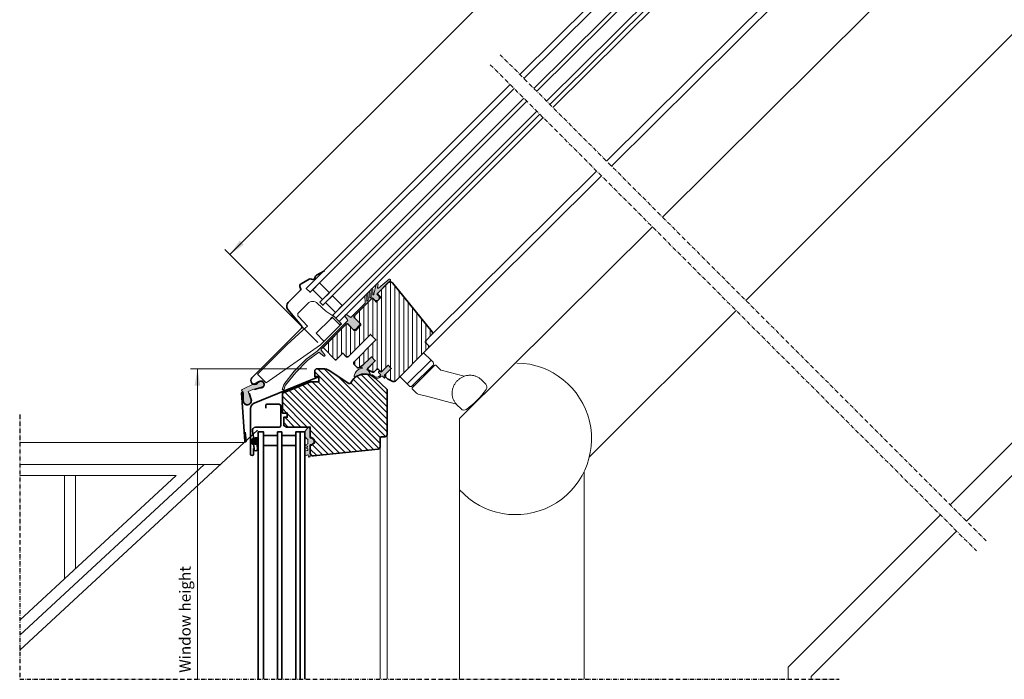
# Model space of a CAD drawing. Units: millimetres. Extents: x -40 to 3086, y 51 to 1492.
# Drawn here: x -40 to 665, y 553 to 1025 of the extents above; entities that cross this region are included whole.
import ezdxf

# ---------------------------------------------------------------- set-up
doc = ezdxf.new("R2010")
doc.units = ezdxf.units.MM
doc.linetypes.add('STREGP3', pattern=[5, 3, -0.9, 0.2, -0.9])
for name, color, linetype, lineweight in [('VELUX 1', 7, 'Continuous', 35), ('VELUX 2', 3, 'Continuous', 15), ('VELUX 3', 1, 'Continuous', 5), ('VELUX 5', 150, 'STREGP3', 25)]:
    doc.layers.add(name, color=color, linetype=linetype, lineweight=lineweight)
doc.styles.add('Verdana_1', font='verdana.ttf', dxfattribs={"height": 8})

# ---------------------------------------------------------------- blocks, each defined once
blk = doc.blocks.new('V22 GEL A')
at = {"layer": 'VELUX 3'}
h = blk.add_hatch(color=256, dxfattribs=at)
h.dxf.hatch_style = 1
edge = h.paths.add_edge_path()
edge.add_line((-247.648220335629, -156.9116189284168), (-249.2919345045034, -164.0921567720006))
edge.add_arc((-249.77932763233, -163.9805864401569), 0.4999999999999502, 315.0000000000092, 347.1064334482124, ccw=False)
edge.add_line((-249.4257742417367, -164.3341398307502), (-249.6501610927871, -164.5585266818007))
edge.add_arc((-249.7995116219772, -164.2716452647464), 0.3234293246137134, 182.6276652442669, 297.5014953028274, ccw=False)
edge.add_line((-250.1226008767753, -164.2864729906009), (-250.0842044955857, -160.8799130326579))
edge.add_arc((-250.7342036680839, -160.8809502171744), 0.650000000000007, 0.09142510863664706, 151.0634438372639)
edge.add_arc((-250.7342036680839, -160.8809502171744), 0.6499999999999958, 151.0634438372726, 180.0914251086467)
edge.add_line((-251.3842028405825, -160.8819874016913), (-251.375914309991, -166.0763746470334))
edge.add_arc((-251.8759136734507, -166.0771724812771), 0.4999999999997782, -45.00000000003689, 0.09142510865467557, ccw=False)
edge.add_line((-251.5223602828573, -166.4307258718709), (-251.791169969893, -166.6995355589061))
edge.add_arc((-252.0033020042492, -166.4874035245502), 0.2999999999997934, 179.6939442661997, 314.99999999993855, ccw=False)
edge.add_line((-252.3032977242274, -166.4858010280955), (-252.2849572776722, -163.052373480924))
edge.add_arc((-252.9349452923061, -163.0563207370169), 0.6499999999998793, 0.3479423151037311, 156.0358888460929)
edge.add_arc((-252.934945292307, -163.056320737016), 0.6499999999996947, 156.0358888461031, 180.3479423151239)
edge.add_line((-253.5849333069409, -163.0602679931094), (-253.5534071909724, -168.2516204284484))
edge.add_arc((-254.0533979714619, -168.2546567792879), 0.5000000000000118, -45.000000000027626, 0.34794231509772544, ccw=False)
edge.add_line((-253.6998445808686, -168.6082101698817), (-253.9730838597625, -168.8814494487756))
edge.add_arc((-254.1852158941174, -168.6693174144193), 0.2999999999999542, 180.2566831380949, 314.9999999999693, ccw=False)
edge.add_line((-254.4852128836092, -168.6706613996917), (-254.5006661423972, -165.2212700940381))
edge.add_arc((-255.1506068498293, -165.2300494347714), 0.6500000000000669, 0.7738991791758995, 180.773885913503)
edge.add_line((-255.8005475592918, -165.2388286250225), (-255.7304945960545, -170.4249545294224))
edge.add_arc((-256.2304489873768, -170.4317077952019), 0.4999999999999623, -44.99999999998158, 0.7738907850633154, ccw=False)
edge.add_line((-255.8768955967835, -170.7852611857948), (-265.6314754484129, -180.5398410374219))
edge.add_arc((-265.9850288390053, -180.1862876468285), 0.4999999999997629, 234.8350821876371, 315, ccw=False)
edge.add_line((-266.2729947742973, -180.5950364940586), (-269.0413843258921, -178.6446899869561))
edge.add_arc((-269.2141638870671, -178.8899392952944), 0.3000000000002931, 54.8350821876174, 134.999999999954)
edge.add_line((-269.4262959214229, -178.6778072609382), (-270.1301646177021, -179.3816759572169))
edge.add_arc((-269.9180325833458, -179.5938079915722), 0.300000000000115, 135, 215.1503893793879)
edge.add_line((-270.1633256953382, -179.7665253595746), (-268.213478163525, -182.5356977625702))
edge.add_arc((-268.6222991673876, -182.8235594444486), 0.4999989610924006, -44.999999999999886, 35.150389379415685, ccw=False)
edge.add_line((-268.2687465114141, -183.1771121004226), (-290.0237083639886, -204.9320739529917))
edge.add_line((-290.0237083639877, -204.9320739529912), (-297.7850097985183, -210.5896902858995))
edge.add_line((-297.7850097985192, -210.5896902859004), (-306.3628349209876, -219.1673215184146))
edge.add_line((-306.3628349209866, -219.1673215184146), (-313.8251798776773, -228.6454892914007))
edge.add_arc((-313.19661563933, -229.1403700833785), 0.7999999999997083, 141.7859568286769, 160.7846670610689)
edge.add_line((-313.9520463019944, -228.8770745955594), (-314.9185397703204, -231.6500761661023))
edge.add_arc((-314.3044737962646, -231.8632028408947), 0.6500000000000415, 160.8594132855589, 340.8594132855684)
edge.add_line((-313.6904078222105, -232.0763295156853), (-312.8031193330889, -229.5198514451986))
edge.add_arc((-312.0473458265587, -229.7821611987888), 0.8000000000001566, 141.7859568286614, 160.8594132855562, ccw=False)
edge.add_line((-312.6759100649069, -229.2872804068102), (-305.3891008665387, -220.0320663269586))
edge.add_line((-305.3891008665396, -220.0320663269595), (-296.9373941759391, -211.5805506755796))
edge.add_line((-296.9373941759386, -211.5805506755796), (-289.120596492543, -205.8824802401423))
edge.add_arc((-288.8260670395248, -206.2865252887491), 0.5000000000000371, 53.167023842649826, 126.09025372472871, ccw=False)
edge.add_line((-288.5263248624096, -205.8863320513515), (-285.2289360633094, -208.3560551877595))
edge.add_arc((-284.8869394382909, -207.8994469857948), 0.5704846550307247, 233.1670238426325, 397.1670238426256)
edge.add_line((-284.4323329050867, -207.554794056613), (-287.1273976195657, -204.0666585884355))
edge.add_arc((-286.7289587402765, -203.764588299478), 0.5000000000000377, 134.9999999999723, 217.1670238426197, ccw=False)
edge.add_line((-287.0825121308699, -203.4110349088846), (-268.9197450815641, -185.2601551128546))
edge.add_arc((-268.5661916909703, -185.6137085034479), 0.5000000000000844, 45, 135, ccw=False)
edge.add_line((-268.212638300377, -185.2601551128546), (-264.4679441734074, -189.0048492398241))
edge.add_arc((-263.4072840016279, -187.944189068045), 1.499999999999932, 225, 314.9999999999969)
edge.add_line((-262.3466238298479, -189.0048492398246), (-259.8779502687748, -186.536175678752))
edge.add_arc((-260.9386104405548, -185.4755155069724), 1.500000000000012, 314.9999999999847, 404.9999999999999)
edge.add_line((-259.8779502687748, -184.4148553351924), (-263.6840382977311, -180.6087673062357))
edge.add_arc((-263.2744622755872, -180.3219790880603), 0.4999999999999033, 134.9999999999816, 215.0000000000048, ccw=False)
edge.add_line((-263.6280156661796, -179.968425697467), (-250.5374709531861, -166.8659937312063))
edge.add_arc((-250.3253389188312, -167.0781257655622), 0.2999999999995522, 44.99999999998471, 134.9999999999846, ccw=False)
edge.add_line((-250.1132068844745, -166.8659937312059), (-248.701965135419, -168.2772354802614))
edge.add_arc((-247.5115363277127, -166.6392371632228), 2.024884992497305, 233.9919107348134, 396.0080892652318)
edge.add_line((-245.8735380106746, -165.4488083555143), (-247.0681363307749, -164.2542100354153))
edge.add_arc((-246.8560042964191, -164.0420780010591), 0.3000000000000346, 119.99999999996601, 225.000000000046, ccw=False)
edge.add_line((-247.0060042964187, -163.7822703799238), (-237.5768447452801, -154.3501370521144))
edge.add_arc((-238.0364641530523, -153.8905176443423), 0.6500000000015085, 314.9999999999787, 489.9056026087918)
edge.add_line((-238.4534551722754, -153.3919010683148), (-246.0408830775173, -159.7372362368542))
edge.add_arc((-246.3616453999957, -159.353685024525), 0.5000000000000171, 167.1064334481997, 309.90560260877663, ccw=False)
edge.add_line((-246.8490385278219, -159.2421146926827), (-246.3894289383848, -157.2343178915598))
edge.add_arc((-247.0233178960871, -157.0904958164006), 0.6499999999999122, 347.2166724118118, 524.0263521256375)
h = blk.add_hatch(dxfattribs=at)
h.set_pattern_fill('ANSI31', color=256, angle=225, style=0)
h.set_pattern_definition([(270, (-3575.02305499207, -994.5139031913695), (3.175, -8.881784197001252e-16), [])])
edge = h.paths.add_edge_path()
edge.add_arc((-276.7759293743347, -210.6466439524147), 0.5000000000000844, 225, 315, ccw=False)
edge.add_line((-277.1294827649281, -211.000197343008), (-285.5440534610489, -202.5856266468882))
edge.add_arc((-285.1905000704555, -202.2320732562948), 0.5000000000000844, 135, 225, ccw=False)
edge.add_line((-285.5440534610489, -201.8785198657015), (-269.2824704585555, -185.61693686321))
edge.add_arc((-268.5753636773688, -186.3240436443966), 1.000000000000169, 45, 135, ccw=False)
edge.add_line((-267.8682568961822, -185.61693686321), (-263.9791695996573, -189.5060241597357))
edge.add_arc((-262.9185094278776, -188.4453639879555), 1.500000000000253, 225.0000000000123, 315.0000000000122)
edge.add_line((-261.8578492560973, -189.5060241597353), (-259.382975521944, -187.0311504255824))
edge.add_arc((-260.4436356937242, -185.9704902538031), 1.499999999999932, 315.0000000000246, 405.0000000000246)
edge.add_line((-259.3829755219449, -184.9098300820228), (-263.2720628184707, -181.0207427854966))
edge.add_arc((-262.5649560372844, -180.3136360043104), 0.9999999999995257, 135, 225, ccw=False)
edge.add_line((-263.2720628184707, -179.6065292231242), (-250.8958211829076, -167.2302875875607))
edge.add_arc((-250.5422677923143, -167.5838409781541), 0.5000000000000844, 45, 135, ccw=False)
edge.add_line((-250.188714401721, -167.2302875875607), (-248.0673940581601, -169.3516079311198))
edge.add_arc((-247.713840667567, -168.9980545405272), 0.4999999999994413, 224.9999999999632, 314.9999999999632)
edge.add_line((-247.3602872769743, -169.3516079311203), (-244.7439921865844, -166.7353128407299))
edge.add_arc((-245.0975455771775, -166.3817594501368), 0.4999999999997629, 315, 404.9999999999999)
edge.add_line((-244.7439921865844, -166.0282060595437), (-246.6531804957876, -164.1190177503395))
edge.add_arc((-246.299627105195, -163.7654643597459), 0.4999999999997629, 135.0000000000737, 225.0000000000737, ccw=False)
edge.add_line((-246.6531804957885, -163.4119109691533), (-239.0405961990182, -155.7993266723829))
edge.add_arc((-237.6263826366453, -157.2135402347562), 2.000000000000036, 38.999999999991985, 134.9999999999925, ccw=False)
edge.add_line((-236.0720907137311, -155.9548994526567), (-207.6930326528764, -191.0001175571501))
edge.add_arc((-208.8587515950617, -191.9440981437245), 1.499999999999613, -45.0000000000054, 38.99999999999511, ccw=False)
edge.add_line((-207.7980914232821, -193.0047583155042), (-212.2170802520031, -197.4237471442257))
edge.add_arc((-211.509973470816, -198.1308539254128), 1.000000000000812, 135, 225)
edge.add_line((-212.2170802520031, -198.8379607065999), (-210.4493132990374, -200.6057276595657))
edge.add_arc((-211.5099734708172, -201.6663878313454), 1.499999999999932, -44.999999999999886, 45, ccw=False)
edge.add_line((-210.4493132990374, -202.7270480031252), (-233.9860819040887, -226.263816608177))
edge.add_arc((-235.0467420758685, -225.2031564363974), 1.499999999999771, 245.0000000000092, 315.0000000000077, ccw=False)
edge.add_line((-235.6806694684792, -226.5626181169523), (-239.162548263258, -224.9389913701789))
edge.add_arc((-238.5286208706468, -223.5795296896218), 1.500000000001947, 225.0000000000276, 245.0000000000278, ccw=False)
edge.add_line((-239.5892810424275, -224.6401898614035), (-241.2791689587702, -222.9503019450603))
edge.add_arc((-240.5720621775836, -222.2431951638737), 1.000000000000169, 135, 225, ccw=False)
edge.add_line((-241.2791689587702, -221.536088382687), (-236.9658175935319, -217.2227370174505))
edge.add_line((-236.9658175935319, -217.2227370174505), (-239.2285592933295, -214.9599953176521))
edge.add_line((-239.2285592933295, -214.9599953176521), (-243.5419106585678, -219.2733466828904))
edge.add_arc((-244.249017439754, -218.5662399017042), 0.9999999999995257, 225, 315, ccw=False)
edge.add_line((-244.9561242209402, -219.2733466828904), (-246.1582057489577, -218.0712651548733))
edge.add_arc((-246.8653125301444, -218.77837193606), 1.000000000000169, 45, 135)
edge.add_line((-247.572419311331, -218.0712651548733), (-249.0846477591313, -219.5834936026736))
edge.add_arc((-249.7917545403182, -218.8763868214875), 0.9999999999998874, 245.00000000003, 315.0000000000299, ccw=False)
edge.add_line((-250.2143728020583, -219.7826946085243), (-253.1077906080172, -218.4334717273628))
edge.add_arc((-252.6851723462764, -217.5271639403263), 0.9999999999998914, 134.999999999985, 244.9999999999848, ccw=False)
edge.add_line((-253.3922791274626, -216.8200571591397), (-248.350236770636, -211.778014802313))
edge.add_line((-248.350236770636, -211.778014802313), (-251.1786638953818, -208.9495876775668))
edge.add_line((-251.1786638953818, -208.9495876775668), (-257.1890715354675, -214.959995317653))
edge.add_line((-257.1890715354675, -214.959995317653), (-260.2005063067572, -216.698647993504))
edge.add_arc((-260.7005063067572, -215.8326225897194), 1.000000000000086, 225.0000000000011, 300.0000000000009, ccw=False)
edge.add_line((-261.4076130879439, -216.5397293709061), (-263.8358752786207, -214.1114671802279))
edge.add_line((-263.8358752786207, -214.1114671802279), (-263.8358752786216, -212.6972536178555))
edge.add_line((-263.8358752786216, -212.6972536178555), (-247.9259727019235, -196.7873510411582))
edge.add_line((-247.9259727019235, -196.7873510411582), (-251.8150599984501, -192.898263744632))
edge.add_line((-251.8150599984501, -192.898263744632), (-267.7249625751465, -208.8081663213297))
edge.add_line((-267.7249625751465, -208.8081663213297), (-269.1391761375198, -208.8081663213288))
edge.add_line((-269.1391761375198, -208.8081663213288), (-271.6847605497915, -206.2625819090581))
edge.add_line((-271.6847605497915, -206.2625819090581), (-276.4223759837414, -211.000197343008))
h = blk.add_hatch(color=256, dxfattribs=at)
h.dxf.hatch_style = 1
edge = h.paths.add_edge_path()
edge.add_line((-251.1786638953818, -208.9495876775668), (-252.3807454233975, -210.1516692055875))
edge.add_line((-252.3807454233975, -210.1516692055875), (-257.189071535453, -214.9599953176448))
edge.add_line((-257.189071535453, -214.9599953176448), (-260.2005063067572, -216.698647993504))
edge.add_arc((-260.700506306757, -215.8326225897158), 1.000000000003098, 283.98219450581934, 299.9999999998862, ccw=False)
edge.add_arc((-260.158920016449, -216.7984729487417), 0.3000000000003181, 180.8633847958786, 283.0056307113892)
edge.add_line((-260.0914059737661, -217.0907773346835), (-258.0733541125837, -216.6246644535763))
edge.add_arc((-257.994587729454, -216.9656862371746), 0.3499999999998596, -85.49740195699422, 103.00563071135832, ccw=False)
edge.add_arc((-257.5039358527656, -223.1963973310947), 5.899999999999763, 94.50259804301204, 188.5672879909525)
edge.add_arc((-255.9187452722815, -232.1964799763698), 10.99999999999984, 67.56386364045522, 132.4143183283949, ccw=False)
edge.add_arc((-258.5266554053853, -223.5647637800001), 6.977189183921515, 12.71461245593617, 54.39267001601702)
edge.add_line((-254.464347567091, -217.8921255987689), (-248.350236770636, -211.778014802313))
edge.add_line((-248.350236770636, -211.778014802313), (-251.1786638953818, -208.9495876775668))
h = blk.add_hatch(dxfattribs=at)
h.set_pattern_fill('ANSI31', color=256, angle=90, style=0)
h.set_pattern_definition([(135, (-3575.02305499207, -994.5139031913695), (-2.245064030267288, -2.245064030267288), [])])
edge = h.paths.add_edge_path()
edge.add_arc((-243.9187452722815, -267.1964799763707), 1.000000000000227, 90.00000000001303, 180.000000000013)
edge.add_line((-244.9187452722817, -267.1964799763709), (-244.9187452722817, -273.4458739763709))
edge.add_arc((-246.4187454822038, -273.4458739763705), 1.500000209922035, 276.0000189379275, 359.999999999987, ccw=False)
edge.add_line((-246.2619522722816, -274.9376569763704), (-292.7096883457461, -279.8195107671063))
edge.add_arc((-292.9187452722817, -277.8304669763697), 2.000000000000043, 180.000000000013, 276.0000000000082, ccw=False)
edge.add_line((-294.9187452722817, -277.8304669763702), (-294.9187452722817, -272.2350927638959))
edge.add_arc((-294.668745272282, -269.4964799763704), 2.749999999999571, 264.784091429551, 455.215908570449)
edge.add_line((-294.9187452722817, -266.757867188845), (-294.9187452722817, -259.19647997637))
edge.add_line((-294.9187452722817, -259.19647997637), (-311.9187452722826, -259.1964799763705))
edge.add_line((-311.9187452722826, -259.1964799763705), (-313.9187452722817, -258.1964799763705))
edge.add_line((-313.9187452722817, -258.1964799763705), (-313.9187452722817, -252.1964799763705))
edge.add_line((-313.9187452722817, -252.1964799763705), (-311.4187452722817, -252.19647997637))
edge.add_line((-311.4187452722817, -252.19647997637), (-311.4187452722817, -249.1964799763705))
edge.add_line((-311.4187452722817, -249.1964799763705), (-314.9187452722817, -249.19647997637))
edge.add_line((-314.9187452722817, -249.19647997637), (-314.9187452722817, -234.9964799763698))
edge.add_line((-314.9187452722817, -234.9964799763698), (-294.6800374230133, -226.7951785907198))
edge.add_line((-294.6800374230133, -226.7951785907198), (-288.718745272281, -226.7951785907198))
edge.add_line((-288.718745272281, -226.7951785907198), (-288.7187452722819, -223.0951785907196))
edge.add_line((-288.7187452722819, -223.0951785907196), (-291.718745272281, -223.0951785907191))
edge.add_line((-291.718745272281, -223.0951785907191), (-291.718745272281, -218.9951785907192))
edge.add_arc((-290.218745272281, -218.9951785907192), 1.5, 90, 180, ccw=False)
edge.add_line((-290.218745272281, -217.4951785907192), (-285.5187452722821, -217.4951785907188))
edge.add_arc((-285.5187452722837, -224.9951785907185), 7.499999999999773, 56.79065082381652, 89.99999999998829, ccw=False)
edge.add_line((-281.410997115001, -218.7201164335493), (-267.3307030955229, -227.9372843856472))
edge.add_arc((-266.7830033412192, -227.1006094313575), 1.000000000000054, 236.7906508238628, 334.8711163943991)
edge.add_arc((-255.9187452722813, -232.1964799763706), 11.00000000000056, 46.56746344220909, 154.8711163943542, ccw=False)
edge.add_line((-248.3562452722808, -224.2084518248175), (-239.9187452722817, -232.1964799763705))
edge.add_line((-239.9187452722817, -232.1964799763705), (-239.9187452722817, -264.69647997637))
edge.add_arc((-241.4187452722817, -264.69647997637), 1.5, -90, 0, ccw=False)
edge.add_line((-241.4187452722817, -266.19647997637), (-243.9187452722817, -266.1964799763705))
h = blk.add_hatch(color=256, dxfattribs=at)
h.dxf.hatch_style = 1
h.paths.add_polyline_path([(-236.9658175935319, -217.2227370174487), (-239.2285592933295, -214.9599953176521), (-244.2490174397535, -219.9804534640771), (-244.8854135428219, -219.3440573610092), (-245.7046523583649, -219.3976107516037, 0.668178637918066), (-245.987495070839, -220.0804534640774), (-244.8309670531335, -221.2369814817825, -0.3249897335403994), (-244.7206962470691, -221.9337753060231), (-244.9447625472349, -222.3732548464068), (-245.1207052595655, -222.5644174431882, -0.4043255625324602), (-249.282816644426, -222.8235560368676), (-250.3415475474249, -221.9203757705036, 1), (-250.6951009380182, -222.2739291610969), (-249.0551279223591, -223.6729544100222, 0.3786120429457017), (-245.0820196373998, -223.6030648387723), (-244.3790771222511, -222.9389402713218), (-243.9395975819352, -222.7148739711774, -0.3249897335471418), (-243.2428037576819, -222.8251447772341), (-242.0569864180743, -224.0109621168413, 0.6681786379194362), (-241.5448543837183, -223.7988300824854), (-241.5448543837183, -222.8088805888237, 0.1989123673796099), (-241.6327223493627, -222.5967485544679), (-241.9862757399569, -222.2431951638737)])
h = blk.add_hatch(color=256, dxfattribs=at)
h.dxf.hatch_style = 1
h.paths.add_polyline_path([(-336.0600852545867, -232.3727785465335), (-329.962800135464, -231.2561515141051, 1.166508071079202), (-331.6903050997416, -226.2863811239995), (-334.8223796169141, -227.9487414729983), (-343.8025990640099, -232.357072987259, 0.6104393582343345), (-343.8024684054908, -233.5409140871789, -0.2822089301628305), (-342.7182935179135, -235.3247479759293), (-342.7178572936746, -240.3910131068496, 1.161704899820841), (-337.515028506924, -239.5860704427932), (-339.3635945538872, -233.6694375047582)])
h = blk.add_hatch(color=256, dxfattribs=at)
h.dxf.hatch_style = 1
edge = h.paths.add_edge_path()
edge.add_arc((-294.5527641533622, -264.0748027360515), 4.521020859974652, 123.8728344065442, 240.8071999005907)
edge.add_arc((-296.8187452722809, -268.2120961574367), 0.1999999999983292, 3.420268512854818e-10, 72.28594007276502, ccw=False)
edge.add_line((-296.6187452722825, -268.2120961574356), (-296.6187452722816, -271.1319340710525))
edge.add_arc((-296.8187452722818, -271.1319340710529), 0.200000000000216, -65.99999999986852, 1.3028511602897197e-10, ccw=False)
edge.add_line((-296.7373979436661, -271.3146431625814), (-298.8187452722823, -272.2413186973699))
edge.add_line((-298.8187452722823, -272.2413186973699), (-297.1257021261945, -272.9951100667813))
edge.add_arc((-297.2477231191169, -273.2691737040736), 0.2999999999995136, -65.99999999999682, 65.99999999999682, ccw=False)
edge.add_line((-297.1257021261945, -273.543237341366), (-298.4241059408905, -274.1213239694771))
edge.add_line((-298.4241059408905, -274.1213239694771), (-296.7967242793602, -274.8458809671356))
edge.add_arc((-296.9187452722826, -275.1199446044288), 0.3000000000002925, 7.599965101690032e-11, 66.00000000006298, ccw=False)
edge.add_line((-296.6187452722825, -275.1199446044284), (-296.619434623125, -275.8079238481178))
edge.add_arc((-296.9182930325512, -275.7817771252935), 0.2999999999987313, 269.99999999996743, 354.99999999999864, ccw=False)
edge.add_line((-296.9182930325514, -276.0817771252923), (-297.0564551589623, -276.0817771252932))
edge.add_line((-297.0564551589623, -276.0817771252932), (-298.5366621950252, -275.578671203657))
edge.add_arc((-294.5983325429772, -277.6862486649597), 4.466802346600068, 151.8467596019586, 207.9790068096531)
edge.add_line((-298.5430530127824, -279.7818401372397), (-296.7869631659823, -279.1849647141898))
edge.add_line((-296.7869631659823, -279.1849647141898), (-296.6488010395724, -279.1849647141898))
edge.add_arc((-296.6488010395719, -279.48496471419), 0.3000000000001819, 5.00000000007509, 90.00000000010863, ccw=False)
edge.add_line((-296.3499426301441, -279.4588179913653), (-296.2600998406269, -280.4857257745707))
edge.add_arc((-296.0608609010083, -280.4682946260223), 0.2000000000002969, 184.9999999996949, 274.9999999996624)
edge.add_line((-296.0434297524598, -280.667533565641), (-295.6449518732234, -280.6326712685423))
edge.add_arc((-295.6972453188728, -280.0349544496858), 0.6000000000015158, 275.0000000000656, 365.0000000000656)
edge.add_line((-295.0995285000163, -279.9826610040363), (-295.0699115490161, -274.6849647141903))
edge.add_line((-295.0699115490161, -274.6849647141903), (-295.0699115490152, -271.7464799763702))
edge.add_line((-295.0699115490152, -271.7464799763702), (-294.6687452722836, -271.7464799763702))
edge.add_arc((-294.6687452722822, -269.4964799763702), 2.25, 269.9999999999682, 450.0000000000318)
edge.add_line((-294.6687452722836, -267.2464799763702), (-295.0699115490161, -267.2464799763707))
edge.add_line((-295.0699115490161, -267.2464799763707), (-295.0699115490152, -260.5980507744798))
edge.add_arc((-295.3699115490158, -260.5980507744787), 0.300000000000523, 359.9999999997829, 416.2288119048214)
edge.add_line((-295.2031482467646, -260.3486715431409), (-296.4200911924008, -259.3119879064943))
edge.add_arc((-296.5868544946504, -259.5613671378328), 0.3000000000003455, 56.22881190512543, 180.000000000076)
edge.add_line((-296.8868544946508, -259.5613671378333), (-296.8868544946517, -260.0437291576231))
edge.add_arc((-297.1868544946522, -260.0437291576245), 0.3000000000004093, -67.60590576504569, 2.497131390555296e-10, ccw=False)
h = blk.add_hatch(color=256, dxfattribs=at)
h.dxf.hatch_style = 1
h.paths.add_polyline_path([(-333.7476681363596, -271.8577148034665), (-332.3187452722805, -272.00437871749), (-332.3187452722805, -266.4690190788301), (-334.310664594218, -266.6008421756287, 0.9808260186638866)])
at = {"layer": 'VELUX 1'}
for p, q in [((2.361869421519032, 96.63417532876042), (-123.3845536670513, -28.1224688602689)), ((-276.515382637107, -181.2532978303007), (-130.4776165354995, -35.21553172871575)), ((-280.3167214595278, -181.6504112134962), (-290.6191225916409, -191.9528123456103)), ((-279.234837312837, -180.5685270668046), (-280.3167214595278, -181.6504112134962)), ((-285.110398283854, -197.7577965368077), (-290.6191225916409, -191.9528123456103)), ((-251.1786638953818, -208.9495876775668), (-252.3807454233975, -210.1516692055875)), ((-248.350236770636, -211.778014802313), (-251.1786638953818, -208.9495876775668)), ((-208.4431908541055, -211.3775915025476), (-225.4137536025819, -228.3481542510244)), ((-254.464347567091, -217.8921255987689), (-248.350236770636, -211.778014802313)), ((-246.0477203143973, -219.6843524994542), (-246.0477203143973, -219.6843524994542)), ((-302.1187452722816, -262.6944799763701), (-302.1187452722816, -439.8230694159174))]:
    blk.add_line(p, q, dxfattribs=at)
for points in [[(-144.7391784588842, -6.767844068435465), (-18.99275537031394, 117.9888001205934), (-16.16432824556728, 115.1603729958472), (-141.9107513341376, -9.596271193182133)], [(-134.8396835222718, -16.66733900504698), (-9.093260433702426, 108.089305183981), (-6.971940090142425, 105.9679848404219), (-132.7183631787127, -18.78865934860698)], [(-125.647295366846, -25.85972716047183), (0.09912772172333462, 98.89691702855657), (4.624611121316548, 94.3714336289629), (-121.1218119672537, -30.38521056006641)], [(-151.8322413273315, -13.86090693688186), (-297.87000742894, -159.8986730384672), (-295.0415803041933, -162.7271001632139), (-149.0038142025858, -16.68933406162853)], [(-141.93274639072, -23.76040187349429), (-287.9705124923275, -169.7981679750792), (-285.8491921487685, -171.9194883186392), (-139.81142604716, -25.88172221705383)], [(-132.7403582352952, -32.95279002891914), (-278.7781243369027, -178.9905561305045), (-274.2526409373095, -183.5160395300973), (-128.2148748357019, -37.47827342851235)], [(-332.3187452722805, -439.8230694159174), (-332.3187452722805, -262.6944799763705), (-328.3187452722805, -262.6944799763696), (-328.3187452722805, -439.8230694159174)], [(-318.3187452722805, -439.8230694159183), (-318.3187452722805, -262.6944799763705), (-315.3187452722805, -262.6944799763701), (-315.3187452722805, -439.8230694159183)], [(-305.3187452722805, -439.823069415917), (-305.3187452722805, -262.6944799763696), (-298.9187452722817, -262.6944799763696), (-298.9187452722808, -439.8230694159174)]]:
    blk.add_lwpolyline(points, dxfattribs=at)
for points in [[(-284.698871261573, -147.2249280487058), (-290.5836553352483, -150.5016603511126, 0.246416358632218), (-291.4996416018939, -151.9011862803059, -0.524692587296832), (-294.0877450389753, -153.3422794500948, 0.2464163586321964), (-295.7598622094138, -153.3838466906927), (-301.552567683495, -156.6093083062128, 0.4446553271382288), (-302.151371735642, -159.2143878417851), (-301.86077072639, -159.6292799600806, -0.3562873655281161), (-301.9966942143656, -161.1827821354118), (-310.7033331192652, -169.8893508557435, 0.3888787318529852), (-310.9272962346085, -175.0189495410618), (-301.096517371926, -186.7348155686623, -0.3888787318530162), (-301.1672425662455, -188.35468883771), (-336.6761729227965, -223.863619194261, 0.9999999999999999), (-332.7163749481515, -227.8234171689055), (-332.0539052875192, -227.1609475082751, -1.189402648285254), (-329.2019152506382, -230.6729442360966), (-335.0518188402675, -232.298558111891)], [(-276.4223759837414, -211.000197343008, -0.414213562373095), (-277.1294827649281, -211.000197343008), (-285.5440534610489, -202.5856266468882, -0.414213562373095), (-285.5440534610489, -201.8785198657015), (-269.2824704585555, -185.61693686321, -0.414213562373095), (-267.8682568961822, -185.61693686321), (-263.9791695996573, -189.5060241597357, 0.414213562373095), (-261.8578492560973, -189.5060241597353), (-259.382975521944, -187.0311504255824, 0.414213562373095), (-259.3829755219449, -184.9098300820228), (-263.2720628184707, -181.0207427854966, -0.414213562373095), (-263.2720628184707, -179.6065292231242), (-250.8958211829076, -167.2302875875607, -0.414213562373095), (-250.188714401721, -167.2302875875607), (-248.0673940581601, -169.3516079311198, 0.414213562373095), (-247.3602872769743, -169.3516079311203), (-244.7439921865844, -166.7353128407299, 0.4142135623731033), (-244.7439921865844, -166.0282060595437), (-246.6531804957876, -164.1190177503395, -0.4142135623730909), (-246.6531804957885, -163.4119109691533), (-239.0405961990182, -155.7993266723829, -0.4452286853085368), (-236.0720907137311, -155.9548994526567), (-207.6930326528764, -191.0001175571501, -0.3838640350354189), (-207.7980914232821, -193.0047583155042), (-212.2170802520031, -197.4237471442257, 0.414213562373095), (-212.2170802520031, -198.8379607065999), (-210.4493132990374, -200.6057276595657, -0.414213562373095), (-210.4493132990374, -202.7270480031252), (-233.9860819040887, -226.263816608177, -0.3152987888789792), (-235.6806694684792, -226.5626181169523), (-239.162548263258, -224.9389913701789, -0.08748866352592502), (-239.5892810424275, -224.6401898614035), (-241.2791689587702, -222.9503019450603, -0.4142135623730955), (-241.2791689587702, -221.536088382687), (-236.9658175935319, -217.2227370174505), (-239.2285592933295, -214.9599953176521), (-243.5419106585678, -219.2733466828904, -0.414213562373095), (-244.9561242209402, -219.2733466828904), (-246.1582057489577, -218.0712651548733, 0.414213562373095), (-247.572419311331, -218.0712651548733), (-249.0846477591313, -219.5834936026736, -0.3152987888789848), (-250.2143728020583, -219.7826946085243), (-253.1077906080172, -218.4334717273628, -0.5205670505517439), (-253.3922791274626, -216.8200571591397), (-248.350236770636, -211.778014802313), (-251.1786638953818, -208.9495876775668), (-257.1890715354675, -214.959995317653), (-260.2005063067572, -216.698647993504, -0.3394542588633729), (-261.4076130879439, -216.5397293709061), (-263.8358752786207, -214.1114671802279), (-263.8358752786216, -212.6972536178555), (-247.9259727019235, -196.7873510411582), (-251.8150599984501, -192.898263744632), (-267.7249625751465, -208.8081663213297), (-269.1391761375198, -208.8081663213288), (-271.6847605497915, -206.2625819090581), (-276.4223759837414, -211.000197343008)], [(-279.2914058553324, -180.6250956092999), (-279.2206951772123, -180.5543849311816), (-274.2709477089065, -185.5041323994874, 0.4142135623759587), (-272.8567341465277, -185.5041323994801)], [(-289.600630082602, -223.5841437667832), (-335.2084753370327, -242.1969220154479, 0.3047738192518054), (-337.6970731138263, -245.9003884078543), (-337.6970731138263, -278.4956221218185, 0.9999999999999999), (-335.5970731138259, -278.4956221218195), (-335.5970731138259, -274.5456221218192)], [(-341.5453959613178, -262.9464157374487), (-340.8959109964217, -269.2442025720011, -1.019699283433554), (-341.8922573591253, -269.3273498462272), (-344.1033783517732, -234.6915850158393, -1.049344977062136), (-343.1055107529255, -234.6474957678292), (-343.1279861345147, -240.2764748457862, 1.166508071079173), (-337.2645175194575, -239.3937964868969), (-338.6533780218397, -234.9485250786975)], [(-332.9631801922224, -272.0959998781827), (-332.7235018996662, -274.8355352979352, -0.9999999999999093), (-335.2139886448958, -275.053424654805), (-335.4470771041624, -272.3892113742077, 0.2126491743915019), (-335.7233410456975, -271.8910262610411, -0.4953346139392776), (-335.7498892373915, -267.1181568125207, 0.2857205923175684), (-335.4909663403478, -266.4253212693575), (-336.3733689739111, -262.0490918592423, -0.4737659309563235), (-334.1187452722825, -259.2944799763695), (-317.218745272281, -259.2944799763691, 0.414213562373095), (-316.1187452722816, -258.1944799763692), (-316.1187452722816, -243.9944799763707, 0.4142135623730345), (-317.2187452722819, -242.8944799763703), (-326.0187452722812, -242.8944799763699, 0.414213562373095), (-326.718745272281, -243.5944799763702), (-326.718745272281, -245.6944799763696)]]:
    blk.add_lwpolyline(points, format="xyb", dxfattribs=at)
for points in [[(-286.1185727511302, -167.9462282338818), (-293.1896405629968, -160.8751604220165), (-288.239893094692, -155.9254129537121), (-281.1688252828262, -162.9964807655779)], [(-276.9261845957062, -177.1386163893071), (-283.9972524075711, -170.0675485774418), (-279.0475049392662, -165.117801109137), (-271.9764371274014, -172.1888689210027)], [(-318.3187452722805, -265.3135182750693), (-328.3187452722805, -265.3135182750689), (-328.3187452722805, -272.3135182750671), (-318.3187452722805, -272.3135182750666)], [(-305.3187452722805, -265.3135182750689), (-315.3187452722805, -265.3135182750684), (-315.3187452722805, -272.3135182750671), (-305.3187452722805, -272.3135182750661)]]:
    blk.add_lwpolyline(points, close=True, dxfattribs=at)
blk.add_lwpolyline([(-243.9187452722817, -266.1964799763705, 0.414213562373095), (-244.9187452722817, -267.1964799763709), (-244.9187452722817, -273.4458739763709, -0.3838639402270526), (-246.2619522722816, -274.9376569763704), (-292.7096883457461, -279.8195107671063, -0.4452286853085111), (-294.9187452722817, -277.8304669763702), (-294.9187452722817, -272.2350927638959, 1.09544511501024), (-294.9187452722817, -266.757867188845), (-294.9187452722817, -259.19647997637), (-311.9187452722826, -259.1964799763705), (-313.9187452722817, -258.1964799763705), (-313.9187452722817, -252.1964799763705), (-311.4187452722817, -252.19647997637), (-311.4187452722817, -249.1964799763705), (-314.9187452722817, -249.19647997637), (-314.9187452722817, -234.9964799763698), (-294.6800374230133, -226.7951785907198), (-288.718745272281, -226.7951785907198), (-288.7187452722819, -223.0951785907196), (-291.718745272281, -223.0951785907191), (-291.718745272281, -218.9951785907192, -0.414213562373095), (-290.218745272281, -217.4951785907192), (-285.5187452722821, -217.4951785907188, -0.1459258850252901), (-281.410997115001, -218.7201164335493), (-267.3307030955229, -227.9372843856472, 0.4561503388284351), (-265.8776485021408, -227.5252653101079, -0.511195488660471), (-248.3562452722808, -224.2084518248175), (-239.9187452722817, -232.1964799763705), (-239.9187452722817, -264.69647997637, -0.414213562373095), (-241.4187452722817, -266.19647997637)], format="xyb", close=True, dxfattribs=at)
at = {"layer": 'VELUX 2'}
for p, q in [((45.11246143270887, 51.05232898877216), (-79.1572331472587, -72.35065529000497)), ((-82.69126517036375, -68.81662326690002), (35.39017174508876, 48.40110711301782)), ((105.7427096843969, 38.58669768621394), (-42.6935674407664, -108.8143209964976)), ((-207.7980914232821, -193.0047583155042), (-89.81219424720553, -75.88181992695206)), ((-86.27511760960692, -79.41889656455055), (-210.4493132990374, -202.7270480031252)), ((-49.8114519031144, -115.8825622710432), (-188.018745272281, -253.1259385301844)), ((-225.4137536025819, -228.3481542510244), (-208.4431908541055, -211.3775915025476)), ((-206.9936219526726, -216.2919836317942), (-207.7007287338593, -215.5848768506075)), ((-216.5395634986908, -225.8379251778124), (-217.2466702798774, -225.1308183966257)), ((-210.9534199273176, -220.2517816064392), (-211.6605267085042, -219.5446748252525)), ((-210.9534199273212, -220.2517816064365), (-210.9534199273176, -220.2517816064392)), ((-221.2064682545224, -229.0906163712702), (-220.4993614733357, -229.7977231524569)), ((-188.0187452722812, -439.8230694159172), (-188.0187452722812, -253.1259385301844)), ((-239.9187452722817, -264.69647997637), (-239.9162113747002, -439.8230694159172)), ((-244.916231802669, -439.8230694159173), (-244.9187452722817, -273.4458739763709))]:
    blk.add_line(p, q, dxfattribs=at)
for points in [[(-272.57389143406, -185.2212896870124), (-277.226654054266, -180.5685270668055), (-283.8033922411441, -176.2055677975231), (-289.6920639971022, -170.6174269561034, 0.4070792073325935), (-296.6755893755162, -170.7149944563525), (-302.7717978907131, -176.8112029715494), (-303.301813700512, -177.3412197387352), (-303.3020825002031, -177.341488538912, 0.4065383097865364), (-303.3384820091096, -180.1322755689098), (-296.9060934722311, -186.9105987671574), (-300.14096991111, -189.8383877709348), (-311.640474618137, -200.2462423107481), (-332.6779678349167, -221.2837355275265), (-326.4709580580111, -227.4907453044307), (-287.685423101143, -200.3328213540958), (-272.57389143406, -185.2212896870124), (-274.3416583870257, -186.9890566399795)], [(-230.717054461481, -223.0448533921253), (-225.4137536025819, -228.3481542510244), (-223.9995400402095, -229.7623678133978, 0.414213562373095), (-221.8782196966495, -229.7623678133978), (-207.0289772917322, -214.9131254084805, 0.414213562373095), (-207.0289772917322, -212.7918050649209), (-208.4431908541055, -211.3775915025476), (-213.7464917130046, -206.0742906436485)], [(-189.957531992045, -243.1568578509141, 0.1339867124013372), (-191.1004341763846, -242.503975299926), (-210.8088680752717, -237.4164539679214), (-217.6114472892605, -235.6604409309975, -0.133986712401396), (-218.7543494735783, -235.007558380029), (-221.8782196966495, -231.8836881569578, -0.4142135623773975), (-221.8782196966495, -231.1765813757702), (-205.6147637293534, -214.913125408475, -0.4142135623716608), (-204.9076569481722, -214.91312540848), (-201.3978872363168, -218.4228951203363, 0.1339867124014449), (-201.1693067994529, -218.5534716305292), (-184.6110572846337, -222.8278065705604)], [(-168.9126996509312, -232.2828900892905, 0.3592692787871514), (-169.2771087364126, -228.4819420472199), (-172.4948767266314, -225.2641740570016, 0.02365068785262394), (-173.2402175261568, -224.5864073649755), (-173.2402175283742, -224.5864073631437, 0.04701940159000945), (-174.0480941490177, -223.9802056400922, 0.04640851762135007), (-175.818472064766, -223.0066726388659, 0.000220134371967326), (-176.7738899067872, -222.6433859123117, 0.0450888855140166), (-177.7648238622023, -222.3674022095788, 0.04429102170141403), (-179.8072866740913, -222.0875531288643, 0.0003056014482607918), (-180.8566144112092, -222.0839350190149, 0.04262788629262922), (-181.9094421397149, -222.1722412555091, 0.04195817208933124), (-183.9802106438656, -222.6176749046781, 0.0002416125590723126), (-184.9953330148046, -222.9740175688548, 0.04080217229213155), (-185.98168436591, -223.4150004101662, 0.04044392847171634), (-187.8339277578716, -224.5330974564476, 8.928219064941045e-05), (-188.6917654762437, -225.2051012238253, 0.02013253844492211), (-189.4927291183385, -225.943991195023), (-189.4927291195563, -225.9439911962427, 0.02009992435056681), (-190.2316190894699, -226.7449548370519, 0.04043905218489638), (-191.5014396858905, -228.5081832561655, 0.04097423376068438), (-192.4627027444412, -230.4413872984924, 0.04182354340796763), (-193.0861721012488, -232.4860162003197, 0.04291667265935006), (-193.3527852942816, -234.5801059020869, 0.044147080676167), (-193.2542493237088, -236.6601174009429, 0.04537213472207059), (-192.7933344009834, -238.662830406508, 0.04642465082564469), (-191.9838539091679, -240.5272526149165, 0.04713994185362497), (-190.8503129501532, -242.1965027849219, 0.02370390275541348), (-190.1725462562854, -242.9418435866737), (-186.9547782660757, -246.1596115768848, 0.3592692787871509), (-183.1538302240306, -246.5240206623807, 0.08913825831393822), (-168.9126996510849, -232.2828900895183)]]:
    blk.add_lwpolyline(points, format="xyb", dxfattribs=at)
at = {"layer": 'VELUX 3'}
for points in [[(-247.648220335629, -156.9116189284168), (-249.2919345045038, -164.0921567720002, -0.1410144419452852), (-249.4257742417367, -164.3341398307502), (-249.6501610927871, -164.5585266818007, -0.5479027855878547), (-250.1226008767753, -164.2864729906009), (-250.0842044955862, -160.8799130326574, 0.7740874595422079), (-251.3030550696394, -160.5664536624272, 0.1273401371745628), (-251.3842028405825, -160.8819874016913), (-251.3759143099905, -166.0763746470329, -0.1993271012153415), (-251.5223602828573, -166.4307258718709), (-251.7911699698925, -166.6995355589061, -0.6701119995036678), (-252.3032977242274, -166.4858010280955), (-252.2849572776713, -163.052373480924, 0.80753206172797), (-253.5289153244885, -162.7923139172763, 0.106481064622443), (-253.5849333069409, -163.0602679931094), (-253.5534071909733, -168.2516204284484, -0.2004910987934575), (-253.6998445808686, -168.6082101698817), (-253.9730838597625, -168.8814494487751, -0.6665598228077214), (-254.4852128836092, -168.6706613996917), (-254.5006661423968, -165.2212700940381, 0.9999998842351412), (-255.8005475592918, -165.2388286250225), (-255.7304945960559, -170.4249545294228, -0.2024250800504451), (-255.8768955967835, -170.7852611857948), (-265.6314754484129, -180.5398410374228, -0.3647853647673764), (-266.2729947742973, -180.5950364940586), (-269.0413843258921, -178.6446899869557, 0.3647853647673345), (-269.4262959214229, -178.6778072609382), (-270.1301646177026, -179.3816759572169, 0.3647135386782047), (-270.1633256953382, -179.7665253595746), (-268.213478163525, -182.5356977625697, -0.3647135386781567), (-268.2687465114141, -183.1771121004226), (-290.0237083639877, -204.9320739529912), (-297.7850097985192, -210.5896902859004), (-306.3628349209866, -219.1673215184146), (-313.8251798776773, -228.6454892914007, 0.08308792572051665), (-313.9520463019944, -228.8770745955594), (-314.9185397703204, -231.6500761661027, 1.000000000000019), (-313.6904078222105, -232.0763295156853), (-312.8031193330889, -229.519851445199, -0.08341632811615764), (-312.6759100649069, -229.2872804068102), (-305.3891008665396, -220.0320663269595), (-296.9373941759386, -211.5805506755796), (-289.1205964925439, -205.8824802401423, -0.3293791919015776), (-288.5263248624096, -205.8863320513515), (-285.2289360633094, -208.356055187759, 0.869286737816218), (-284.4323329050867, -207.554794056613), (-287.1273976195653, -204.0666585884355, -0.3747155608619572), (-287.0825121308699, -203.4110349088846), (-268.9197450815636, -185.2601551128546, -0.4142135623730784), (-268.212638300377, -185.2601551128546), (-264.467944173407, -189.0048492398246, 0.4142135623730617), (-262.3466238298479, -189.0048492398246), (-259.8779502687748, -186.5361756787515, 0.414213562373178), (-259.8779502687748, -184.4148553351924), (-263.6840382977316, -180.6087673062357, -0.3639702342661962), (-263.6280156661796, -179.968425697467), (-250.537470953187, -166.8659937312063, -0.414213562372984), (-250.1132068844745, -166.8659937312059), (-248.7019651354194, -168.2772354802619, 0.8542027786985315), (-245.8735380106746, -165.4488083555143), (-247.068136330774, -164.2542100354158, -0.4931454260315751), (-247.0060042964187, -163.7822703799238), (-237.5768447452801, -154.3501370521153, 0.9565027112961255), (-238.4534551722754, -153.3919010683148), (-246.0408830775177, -159.7372362368537, -0.7185673984826236), (-246.8490385278219, -159.2421146926827), (-246.3894289383861, -157.2343178915603, 0.9725396881320612), (-247.648220335629, -156.9116189284168, 0.01392129751959695), (-247.6572068537898, -156.9466737412404)], [(-252.3807454233975, -210.1516692055875), (-257.1890715354648, -214.9599953176566), (-260.2943341627943, -216.5307734736407, 0.8860745335715051), (-260.0914059737661, -217.0907773346835), (-258.0733541125837, -216.6246644535763, -1.077098817669232), (-257.9671112243595, -217.314606058434, 0.4351480444914417), (-263.3381012599939, -224.0753250875723)], [(-251.7205577592686, -222.0291193746307, 0.1838864297037285), (-254.464347567091, -217.8921255987689)], [(-244.2490174397535, -219.9804534640771), (-239.2285592933295, -214.9599953176521), (-244.2490174397535, -219.9804534640771), (-244.8854135428219, -219.3440573610092), (-245.704652358364, -219.3976107516037, 0.6681786379192993), (-245.9874950708381, -220.0804534640774), (-244.8309670531335, -221.236981481783, -0.3249897335403355), (-244.7206962470691, -221.9337753060231), (-244.9447625472367, -222.3732548464068), (-245.1207052595637, -222.5644174431864, -0.4043255625326573), (-249.282816644426, -222.8235560368676), (-250.3415475474249, -221.9203757705036, 0.9999999999999999), (-250.6951009380182, -222.2739291610969), (-249.0551279223591, -223.6729544100222, 0.3786120429452606), (-245.0820196374034, -223.6030648387759), (-244.3790771222521, -222.9389402713209), (-243.9395975819352, -222.714873971177, -0.3249897335467785), (-243.2428037576819, -222.8251447772341), (-242.0569864180743, -224.0109621168413, 0.6681786379192989), (-241.5448543837183, -223.7988300824854), (-241.5448543837192, -222.8088805888237, 0.1989123673796576), (-241.6327223493636, -222.596748554467), (-241.9862757399569, -222.2431951638737), (-236.9658175935319, -217.2227370174505), (-239.2285592933295, -214.9599953176521), (-236.9658175935319, -217.2227370174505), (-241.9862757399569, -222.2431951638737)]]:
    blk.add_lwpolyline(points, format="xyb", dxfattribs=at)
for points in [[(-251.1786638953818, -208.9495876775668), (-252.3807454233975, -210.1516692055875), (-257.189071535453, -214.9599953176448), (-260.2005063067572, -216.698647993504, -0.0700048833827835), (-260.4588859562982, -216.8029934498772, 0.4777376280769852), (-260.0914059737661, -217.0907773346835), (-258.0733541125837, -216.6246644535763, -1.077098817669361), (-257.9671112243595, -217.314606058434, 0.4351480444920839), (-263.3381012599912, -224.075325087585, -0.2907656040707295), (-251.7205577592649, -222.029119374643, 0.1838864297042168), (-254.464347567091, -217.8921255987689), (-248.350236770636, -211.778014802313)], [(-339.3635945538872, -233.6694375047582), (-336.0600852545867, -232.3727785465335), (-329.962800135464, -231.2561515141051, 1.166508071079166), (-331.6903050997416, -226.2863811239995), (-334.8223796169141, -227.9487414729979), (-343.7805557422644, -232.3462520635048, 0.6231743177137041), (-343.8024684054899, -233.5409140871789, -0.2822089301628704), (-342.7182935179144, -235.3247479759298), (-342.7178591634874, -240.3692972880299, 1.166508071079175), (-337.515028506924, -239.5860704427932)], [(-297.0725619716413, -260.3211047498889, 0.5596507654043272), (-296.7578919068219, -268.0215787883817, -0.3262996230857191), (-296.6187452722825, -268.2120961574356), (-296.6187452722816, -271.1319340710525, -0.2962134949620914), (-296.7373979436661, -271.3146431625814), (-298.8187452722823, -272.2413186973699), (-297.1257021261945, -272.9951100667813, -0.6494075931974784), (-297.1257021261945, -273.543237341366), (-298.4241059408905, -274.1213239694771), (-296.7967242793602, -274.8458809671356, -0.2962134949620503), (-296.6187452722825, -275.1199446044284), (-296.619434623125, -275.8079238481178, -0.3888787318531546), (-296.9182930325514, -276.0817771252923), (-297.0564551589623, -276.0817771252932), (-298.5366621950252, -275.578671203657, 0.2499409996123555), (-298.5430530127824, -279.7818401372397), (-296.7869631659823, -279.1849647141898), (-296.6488010395724, -279.1849647141898, -0.3888787318531545), (-296.3499426301441, -279.4588179913653), (-296.2600998406269, -280.4857257745707, 0.4142135623729274), (-296.0434297524598, -280.667533565641), (-295.6449518732234, -280.6326712685423, 0.4142135623731159), (-295.0995285000163, -279.9826610040363), (-295.0699115490161, -274.6849647141903), (-295.0699115490152, -271.7464799763702), (-294.6687452722836, -271.7464799763702, 1.000000000000565), (-294.6687452722836, -267.2464799763702), (-295.0699115490161, -267.2464799763707), (-295.0699115490152, -260.5980507744798, 0.2503887112731005), (-295.2031482467646, -260.3486715431409), (-296.4200911924008, -259.3119879064943, 0.5995026042450321), (-296.8868544946508, -259.5613671378333), (-296.8868544946517, -260.0437291576231, -0.3038513776410849)], [(-334.310664594218, -266.6008421756287), (-332.3187452722805, -266.4690190788301), (-332.3187452722805, -272.00437871749), (-334.7391209192929, -271.7559525954625, -0.8101712492706099)]]:
    blk.add_lwpolyline(points, format="xyb", close=True, dxfattribs=at)
blk = doc.blocks.new('Upper const._EEW')
at = {"layer": 'VELUX 2'}
for points in [[(22.03356376212639, -456.3832987640658), (375.2898367751382, -103.1270257510545)], [(33.69705939322284, -468.0467943951623), (388.2644626182246, -113.4793911701619)]]:
    blk.add_lwpolyline(points, dxfattribs=at)
at = {"layer": 'VELUX 5', "color": 150, "linetype": 'STREGP3'}
blk.add_line((47.83919501696528, -482.1889300189047), (-300.3026703199246, -134.0470646820138), dxfattribs=at)
blk = doc.blocks.new('Lower const._EEW')
at = {"layer": 'VELUX 2'}
for p, q in [((-658.340465666038, 494.3698792128523), (-487.8968334719993, 651.8387177661823)), ((-497.4659979908324, 642.9979931036678), (-658.333688958227, 642.9979931036688)), ((-658.3399761618354, 505.105783488856), (-526.1560512977554, 627.2273837846716)), ((-514.5360415558805, 627.2273837846716), (-658.3344080201093, 627.2273837846726)), ((-658.3394866576328, 515.8416877648611), (-546.3110828221552, 619.342079125174)), ((-546.3110828221552, 619.342079125174), (-658.3347675510505, 619.3420791251745)), ((-626.3110828221552, 545.4319721760032), (-626.3110828221552, 619.342079125174)), ((-618.3110828221552, 552.8229828709202), (-618.3110828221552, 619.342079125174)), ((1.075135198617772, 591.1825169249169), (-107.8978752477724, 482.2095064785267)), ((12.73863082971457, 579.5190212938202), (-91.40320154159622, 475.3771889225102)), ((-107.8978752477724, 473.414452904203), (-107.8978752477722, 482.2095064785267)), ((-91.40320154159622, 473.414452904203), (-91.40320154159599, 475.3771889225103))]:
    blk.add_line(p, q, dxfattribs=at)
at = {"layer": 'VELUX 5'}
for p, q in [((-321.2610988834394, 913.5187510069752), (26.88076645344563, 565.3768856700892)), ((-658.3327770571066, 662.9979912356716), (-658.3414211299635, 473.4144529042028)), ((-658.3414211299635, 473.4144529042028), (-71.40320154159645, 473.414452904203))]:
    blk.add_line(p, q, dxfattribs=at)

msp = doc.modelspace()

# ---------------------------------------------------------------- hatches: boundary and pattern name
at = {"layer": 'VELUX 3'}
for color, points in [(1, [(110.5036798139245, 857.1807068788735), (120.4031747505387, 864.2517746907381), (117.5747476257928, 867.0802018154848)]), (256, [(89.24284296552833, 763.3343857312517), (87.24284296552833, 775.3343857312516), (85.24284296552844, 763.3343857312516)])]:
    msp.add_hatch(color=color, dxfattribs=at).paths.add_polyline_path(points, flags=0)

# ---------------------------------------------------------------- linework, layer by layer
at = {"layer": 'VELUX 2'}
for p, q in [((688.9974250521461, 1033.130494764926), (480.089285311579, 824.2223550243584)), ((472.9962224431322, 817.1292921559113), (367.9179088523774, 712.0509785651557)), ((364.1428778214597, 553.002339300071), (364.1521257124937, 701.6276474650863))]:
    msp.add_line(p, q, dxfattribs=at)
msp.add_arc((315.228897898045, 725.194752935799), 54.30368937790655, 222.1591975791981, 89.0524729441363, dxfattribs=at)
at = {"layer": 'VELUX 3', "color": 1}
for p, q in [((495.9892161219889, 1242.670566656204), (110.5033253870083, 857.1858427319154)), ((106.9677268107553, 860.7214520099524), (173.4540432428394, 794.2349343326814))]:
    msp.add_line(p, q, dxfattribs=at)
at = {"layer": 'VELUX 3'}
for p, q in [((165.4815186115014, 775.3302301252684), (82.24284296552833, 775.3343857312502)), ((87.24391435922698, 553.002339300071), (87.24391435922524, 775.3302301252685))]:
    msp.add_line(p, q, dxfattribs=at)

# ---------------------------------------------------------------- block references
for name, p in [('Upper const._EEW', (604.4146103845785, 1134.246764953298)), ('V22 GEL A', (462.993254147269, 992.8254087159883)), ('Lower const._EEW', (618.2799760796402, 79.58788639586817))]:
    msp.add_blockref(name, p, dxfattribs=at)

# ---------------------------------------------------------------- texts
at = {"layer": 'VELUX 1', "color": 7, "insert": (74.39676183607361, 595.9095212360068), "char_height": 8, "width": 117.2317669634641, "attachment_point": 2, "rotation": 90.00000000000027, "line_spacing_factor": 1.002178649237473, "style": 'Verdana_1'}
msp.add_mtext('{\\fArial|b0|i0|c0|p34;Window height}', dxfattribs=at)

doc.saveas('drawing.dxf')
